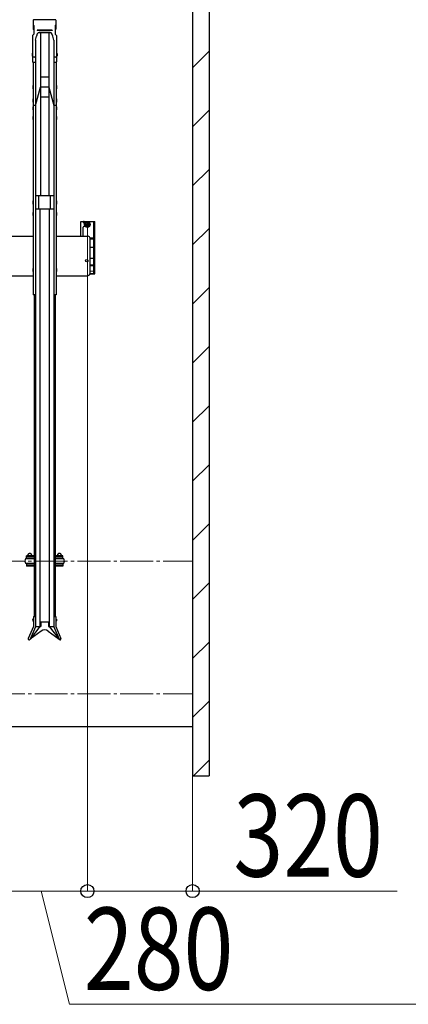
# Model space of a CAD drawing. Extents: x 0 to 12695, y 0 to 9027.
# Drawn here: x 9594 to 10775, y 4438 to 7431 of the extents above; entities that cross this region are included whole.
import ezdxf

# ---------------------------------------------------------------- set-up
doc = ezdxf.new("R2010")
doc.units = 0
doc.linetypes.add('YCENTER_1', pattern=[13, 10, -1, 1, -1])
for name, color, linetype, lineweight in [('YKK_12', 2, 'CONTINUOUS', 13), ('YKK_A1', 4, 'CONTINUOUS', 30), ('YKK_D', 6, 'CONTINUOUS', 13), ('YSS_K', 3, 'CONTINUOUS', 13), ('YSS_KE', 3, 'CONTINUOUS', 30)]:
    doc.layers.add(name, color=color, linetype=linetype, lineweight=lineweight)
doc.styles.add('text-b', font='extslim2.shx', dxfattribs={"width": 0.8, "bigfont": 'extfont2.shx'})

msp = doc.modelspace()

# ---------------------------------------------------------------- linework, layer by layer
at = {"layer": 'YKK_12', "linetype": 'YCENTER_1', "ltscale": 10}
for p, q in [((5219.4, 5785.2), (10119.4, 5785.2)), ((5219.4, 5382.2), (10119.4, 5382.2))]:
    msp.add_line(p, q, dxfattribs=at)
at = {"layer": 'YKK_A1'}
for p, q in [((9634.9, 7429.3), (9634.9, 7402.8)), ((9702, 7431.2), (9636.8, 7431.2)), ((9703.9, 7429.3), (9703.9, 7402.8)), ((9636.9, 7413.2), (9634.9, 7415.5)), ((9636.9, 7400.5), (9634.9, 7402.8)), ((9636.9, 7413.2), (9636.9, 7387.4)), ((9691.9, 7399.2), (9646.9, 7399.2)), ((9646.9, 7399.2), (9646.9, 7398.7)), ((9691.9, 7398.7), (9646.9, 7398.7)), ((9691.9, 7399.2), (9691.9, 7398.7)), ((9701.9, 7413.2), (9703.9, 7415.5)), ((9701.9, 7413.2), (9701.9, 7387.4)), ((9701.9, 7400.5), (9703.9, 7402.8)), ((9632.9, 7382.8), (9636.9, 7387.4)), ((9632.9, 7382.8), (9632.9, 7303.3)), ((9641.7, 7369.2), (9644.5, 7381.3)), ((9641.7, 7369.2), (9641.7, 7303.3)), ((9647.2, 7387.9), (9644.5, 7381.3)), ((9651.8, 7392.2), (9651.8, 7392.2)), ((9687, 7391.1), (9651.8, 7391.1)), ((9686.3, 7392.2), (9652.5, 7392.2)), ((9656.9, 7391.1), (9656.9, 6895.3)), ((9681.9, 7391.1), (9681.9, 6895.3)), ((9694.3, 7381.3), (9691.6, 7387.9)), ((9697.1, 7369.2), (9694.3, 7381.3)), ((9697.1, 7369.2), (9697.1, 7303.3)), ((9705.9, 7382.8), (9701.9, 7387.4)), ((9705.9, 7382.8), (9705.9, 7303.3)), ((9631.9, 7329.3), (9631.6, 7327.8)), ((9631.6, 7327.8), (9631.6, 7321.3)), ((9631.6, 7321.3), (9631.9, 7319.8)), ((9632.9, 7329.3), (9631.9, 7329.3)), ((9632.9, 7319.8), (9631.9, 7319.8)), ((9632.9, 7329.3), (9632.9, 7319.8)), ((9639.7, 7317.1), (9634.9, 7317.1)), ((9641.7, 7318.5), (9641.7, 6594.7)), ((9697.1, 7318.5), (9697.1, 6594.7)), ((9703.9, 7317.1), (9699.1, 7317.1)), ((9705.9, 7329.3), (9706.9, 7329.3)), ((9705.9, 7329.3), (9705.9, 7319.8)), ((9705.9, 7319.8), (9706.9, 7319.8)), ((9706.9, 7329.3), (9707.2, 7327.8)), ((9707.2, 7321.3), (9706.9, 7319.8)), ((9707.2, 7327.8), (9707.2, 7321.3)), ((9634.6, 7301.3), (9634.6, 6594.7)), ((9639.7, 7301.3), (9634.9, 7301.3)), ((9703.9, 7301.3), (9699.1, 7301.3)), ((9704.2, 7301.3), (9704.2, 6594.7)), ((9681.9, 7256), (9656.9, 7256)), ((9633.6, 7230.8), (9633.3, 7229.3)), ((9633.3, 7229.3), (9633.3, 7222.8)), ((9633.3, 7222.8), (9633.6, 7221.3)), ((9634.6, 7230.8), (9633.6, 7230.8)), ((9634.6, 7221.3), (9633.6, 7221.3)), ((9634.6, 7230.8), (9634.6, 7221.3)), ((9641.7, 7170.5), (9656.9, 7226)), ((9681.9, 7226), (9656.9, 7226)), ((9681.9, 7226), (9697.1, 7170.5)), ((9704.2, 7230.8), (9705.2, 7230.8)), ((9704.2, 7230.8), (9704.2, 7221.3)), ((9704.2, 7221.3), (9705.2, 7221.3)), ((9705.2, 7230.8), (9705.5, 7229.3)), ((9705.5, 7222.8), (9705.2, 7221.3)), ((9705.5, 7229.3), (9705.5, 7222.8)), ((9633.6, 7190.1), (9633.3, 7188.6)), ((9633.3, 7188.6), (9633.3, 7182.1)), ((9634.6, 7190.1), (9633.6, 7190.1)), ((9634.6, 7190.1), (9634.6, 7180.6)), ((9681.9, 7196), (9656.9, 7196)), ((9704.2, 7190.1), (9705.2, 7190.1)), ((9704.2, 7190.1), (9704.2, 7180.6)), ((9705.2, 7190.1), (9705.5, 7188.6)), ((9705.5, 7188.6), (9705.5, 7182.1)), ((9633.3, 7182.1), (9633.6, 7180.6)), ((9633.6, 7166.6), (9633.3, 7165.1)), ((9633.3, 7165.1), (9633.3, 7158.6)), ((9633.3, 7158.6), (9633.6, 7157.1)), ((9634.6, 7180.6), (9633.6, 7180.6)), ((9634.6, 7166.6), (9633.6, 7166.6)), ((9634.6, 7157.1), (9633.6, 7157.1)), ((9641.7, 7170.5), (9634.6, 7170.5)), ((9634.6, 7166.6), (9634.6, 7157.1)), ((9704.2, 7170.5), (9697.1, 7170.5)), ((9704.2, 7180.6), (9705.2, 7180.6)), ((9704.2, 7166.6), (9705.2, 7166.6)), ((9704.2, 7166.6), (9704.2, 7157.1)), ((9704.2, 7157.1), (9705.2, 7157.1)), ((9705.5, 7182.1), (9705.2, 7180.6)), ((9705.2, 7166.6), (9705.5, 7165.1)), ((9705.5, 7158.6), (9705.2, 7157.1)), ((9705.5, 7165.1), (9705.5, 7158.6)), ((9633.6, 7137.3), (9633.3, 7135.8)), ((9633.3, 7135.8), (9633.3, 7129.3)), ((9633.3, 7129.3), (9633.6, 7127.8)), ((9634.6, 7137.3), (9633.6, 7137.3)), ((9634.6, 7127.8), (9633.6, 7127.8)), ((9634.6, 7137.3), (9634.6, 7127.8)), ((9704.2, 7137.3), (9705.2, 7137.3)), ((9704.2, 7137.3), (9704.2, 7127.8)), ((9704.2, 7127.8), (9705.2, 7127.8)), ((9705.2, 7137.3), (9705.5, 7135.8)), ((9705.5, 7129.3), (9705.2, 7127.8)), ((9705.5, 7135.8), (9705.5, 7129.3)), ((9697.1, 6895.3), (9641.7, 6895.3)), ((9651.9, 6855.3), (9651.9, 6895.3)), ((9686.9, 6855.3), (9686.9, 6895.3)), ((9633.6, 6880.1), (9633.3, 6878.6)), ((9633.3, 6878.6), (9633.3, 6872.1)), ((9633.3, 6872.1), (9633.6, 6870.6)), ((9634.6, 6880.1), (9633.6, 6880.1)), ((9634.6, 6870.6), (9633.6, 6870.6)), ((9634.6, 6880.1), (9634.6, 6870.6)), ((9697.1, 6855.3), (9641.7, 6855.3)), ((9655.4, 6855.3), (9655.4, 5586.3)), ((9683.4, 6855.3), (9683.4, 5586.3)), ((9704.2, 6880.1), (9705.2, 6880.1)), ((9704.2, 6880.1), (9704.2, 6870.6)), ((9704.2, 6870.6), (9705.2, 6870.6)), ((9705.2, 6880.1), (9705.5, 6878.6)), ((9705.5, 6872.1), (9705.2, 6870.6)), ((9705.5, 6878.6), (9705.5, 6872.1)), ((9633.6, 6845.1), (9633.3, 6843.6)), ((9633.3, 6843.6), (9633.3, 6837.1)), ((9633.3, 6837.1), (9633.6, 6835.6)), ((9634.6, 6845.1), (9633.6, 6845.1)), ((9634.6, 6835.6), (9633.6, 6835.6)), ((9634.6, 6845.1), (9634.6, 6835.6)), ((9704.2, 6845.1), (9705.2, 6845.1)), ((9704.2, 6845.1), (9704.2, 6835.6)), ((9704.2, 6835.6), (9705.2, 6835.6)), ((9705.2, 6845.1), (9705.5, 6843.6)), ((9705.5, 6837.1), (9705.2, 6835.6)), ((9705.5, 6843.6), (9705.5, 6837.1)), ((9779.4, 6773.6), (9779.4, 6818.2)), ((9779.4, 6818.2), (9819.4, 6818.2)), ((9786.7, 6773.6), (9786.7, 6800.7)), ((9789.2, 6818.2), (9821.7, 6818.2)), ((9789.2, 6813.2), (9792.5, 6813.2)), ((9789.2, 6803.2), (9792.5, 6803.2)), ((9799.4, 6815.7), (9792.9, 6812)), ((9792.9, 6812), (9792.9, 6804.5)), ((9792.9, 6804.5), (9799.4, 6800.7)), ((9805.9, 6812), (9799.4, 6815.7)), ((9799.4, 6800.7), (9805.9, 6804.5)), ((9805.9, 6804.5), (9805.9, 6812)), ((9819.4, 6658.2), (9819.4, 6818.2)), ((9821.7, 6658.2), (9821.7, 6818.2)), ((9540.4, 6773.6), (9634.6, 6773.6)), ((9704.2, 6773.6), (9798.4, 6773.6)), ((9807.2, 6768.2), (9819.4, 6768.2)), ((9819.4, 6764.2), (9808.4, 6764.2)), ((9819.4, 6685.2), (9819.4, 6764.2)), ((9808.4, 6662.5), (9808.4, 6763.6)), ((9819.4, 6738.2), (9808.4, 6738.2)), ((9819.4, 6705.2), (9808.4, 6705.2)), ((9821.7, 6727.2), (9819.4, 6727.2)), ((9633.6, 6675.2), (9633.3, 6673.7)), ((9634.6, 6675.2), (9633.6, 6675.2)), ((9634.6, 6675.2), (9634.6, 6665.7)), ((9704.2, 6675.2), (9705.2, 6675.2)), ((9704.2, 6675.2), (9704.2, 6665.7)), ((9705.2, 6675.2), (9705.5, 6673.7)), ((9819.4, 6685.2), (9808.4, 6685.2)), ((9808.4, 6665.4), (9808.4, 6683.4)), ((9818.1, 6682), (9808.4, 6683.4)), ((9819.4, 6668.2), (9819.4, 6680.6)), ((9540.4, 6652.5), (9634.6, 6652.5)), ((9633.3, 6673.7), (9633.3, 6667.2)), ((9633.3, 6667.2), (9633.6, 6665.7)), ((9634.6, 6665.7), (9633.6, 6665.7)), ((9704.2, 6665.7), (9705.2, 6665.7)), ((9704.2, 6652.5), (9798.4, 6652.5)), ((9705.5, 6667.2), (9705.2, 6665.7)), ((9705.5, 6673.7), (9705.5, 6667.2)), ((9819.4, 6658.2), (9807.4, 6658.2)), ((9807.4, 6658.2), (9821.7, 6658.2)), ((9818.1, 6666.7), (9808.4, 6665.4)), ((9641.7, 6594.7), (9634.6, 6594.7)), ((9637.4, 6594.7), (9637.4, 5616.7)), ((9641.4, 6594.7), (9641.4, 5616.7)), ((9704.2, 6594.7), (9697.1, 6594.7)), ((9697.4, 6594.7), (9697.4, 5616.7)), ((9701.4, 6594.7), (9701.4, 5616.7)), ((9637.4, 5792.7), (9611.4, 5792.7)), ((9611.4, 5778.7), (9637.4, 5778.7)), ((9637.4, 5801.1), (9614.4, 5801.1)), ((9614.4, 5794.2), (9614.4, 5801.1)), ((9637.4, 5799.5), (9614.4, 5799.5)), ((9614.4, 5794.2), (9614.4, 5795.8)), ((9637.4, 5794.2), (9614.4, 5794.2)), ((9637.4, 5777.2), (9614.4, 5777.2)), ((9614.4, 5777.2), (9614.4, 5770.4)), ((9616.9, 5801.1), (9616.9, 5801.3)), ((9631.4, 5794.2), (9617.4, 5794.2)), ((9617.4, 5794.2), (9617.4, 5792.7)), ((9617.4, 5777.2), (9617.4, 5778.7)), ((9631.4, 5777.2), (9617.4, 5777.2)), ((9618.4, 5802.8), (9630.4, 5802.8)), ((9620.7, 5801.1), (9620.7, 5801.3)), ((9628.2, 5801.1), (9628.2, 5801.3)), ((9631.4, 5792.7), (9631.4, 5794.2)), ((9631.4, 5778.7), (9631.4, 5777.2)), ((9631.9, 5801.1), (9631.9, 5801.3)), ((9724.4, 5801.1), (9701.4, 5801.1)), ((9724.4, 5799.5), (9701.4, 5799.5)), ((9724.4, 5794.2), (9701.4, 5794.2)), ((9727.4, 5792.7), (9701.4, 5792.7)), ((9701.4, 5778.7), (9727.4, 5778.7)), ((9724.4, 5777.2), (9701.4, 5777.2)), ((9706.9, 5801.1), (9706.9, 5801.3)), ((9721.4, 5794.2), (9707.4, 5794.2)), ((9707.4, 5794.2), (9707.4, 5792.7)), ((9707.4, 5777.2), (9707.4, 5778.7)), ((9721.4, 5777.2), (9707.4, 5777.2)), ((9708.4, 5802.8), (9720.4, 5802.8)), ((9710.7, 5801.1), (9710.7, 5801.3)), ((9718.2, 5801.1), (9718.2, 5801.3)), ((9721.4, 5792.7), (9721.4, 5794.2)), ((9721.4, 5778.7), (9721.4, 5777.2)), ((9721.9, 5801.1), (9721.9, 5801.3)), ((9724.4, 5794.2), (9724.4, 5801.1)), ((9724.4, 5794.2), (9724.4, 5795.8)), ((9724.4, 5777.2), (9724.4, 5770.4)), ((9637.4, 5772), (9614.4, 5772)), ((9637.4, 5770.4), (9614.4, 5770.4)), ((9724.4, 5772), (9701.4, 5772)), ((9724.4, 5770.4), (9701.4, 5770.4)), ((9634.8, 5609.3), (9634.8, 5603.3)), ((9634.8, 5609.3), (9635.3, 5609.3)), ((9634.8, 5603.3), (9635.3, 5603.3)), ((9635.3, 5616.7), (9635.3, 5587)), ((9635.3, 5616.7), (9641.4, 5616.7)), ((9635.3, 5609.3), (9635.3, 5603.3)), ((9641.4, 5616.7), (9641.4, 5585.7)), ((9657.9, 5601.3), (9657.9, 5586.3)), ((9657.9, 5601.3), (9680.9, 5601.3)), ((9680.9, 5601.3), (9680.9, 5586.3)), ((9697.4, 5616.7), (9703.5, 5616.7)), ((9697.4, 5616.7), (9697.4, 5585.7)), ((9703.5, 5616.7), (9703.5, 5587)), ((9703.5, 5609.3), (9703.5, 5603.3)), ((9704, 5609.3), (9703.5, 5609.3)), ((9704, 5603.3), (9703.5, 5603.3)), ((9704, 5609.3), (9704, 5603.3)), ((9635.3, 5587), (9619.7, 5550.6)), ((9641.4, 5585.7), (9625.3, 5548.2)), ((9655.4, 5586.3), (9625.5, 5548.6)), ((9658.8, 5572.9), (9625.5, 5548.6)), ((9641.4, 5586.3), (9657.9, 5586.3)), ((9680, 5572.9), (9713.3, 5548.6)), ((9680.9, 5586.3), (9697.4, 5586.3)), ((9683.4, 5586.3), (9713.3, 5548.6)), ((9697.4, 5585.7), (9713.6, 5548.2)), ((9703.5, 5587), (9719.2, 5550.6))]:
    msp.add_line(p, q, dxfattribs=at)
for centre, radius in [((9799.4, 6808.2), 8.5), ((9799.4, 6808.2), 6.25), ((9799.4, 6808.2), 4), ((9799.4, 6808.2), 2.5), ((9797.4, 6698.7), 4)]:
    msp.add_circle(centre, radius, dxfattribs=at)
for centre, radius, start, end in [((9636.8, 7429.3), 1.9, 90, 180), ((9702, 7429.3), 1.9, 0, 90), ((9651.8, 7386.1), 5, 90, 158.0055), ((9652.5, 7387.2), 5, 90, 158.0055), ((9686.3, 7387.2), 5, 21.9945, 90), ((9687, 7386.1), 5, 21.9945, 90), ((9634.9, 7319.1), 2, 180, 270), ((9634.9, 7303.3), 2, 180, 270), ((9639.7, 7319.1), 2, 270, 0), ((9639.7, 7303.3), 2, 270, 0), ((9699.1, 7319.1), 2, 180, 270), ((9699.1, 7303.3), 2, 180, 270), ((9703.9, 7319.1), 2, 270, 0), ((9703.9, 7303.3), 2, 270, 0), ((9789.2, 6815.7), 2.5, 90, 180), ((9789.2, 6815.7), 2.5, 180, 270), ((9789.2, 6800.7), 2.5, 90, 180), ((9798.4, 6763.6), 10, 0, 90), ((9817.9, 6680.6), 1.5, 0, 82.2348), ((9798.4, 6662.5), 10, 270, 0), ((9817.9, 6668.2), 1.5, 277.7652, 0), ((9624.4, 5802.8), 6, 0, 180), ((9714.4, 5802.8), 6, 0, 180), ((9622.7, 5785.7), 13.2, 148.1092, 211.8908), ((9618.4, 5801.3), 1.5, 90, 180), ((9619.2, 5801.3), 1.5, 0, 90), ((9622.2, 5801.3), 1.5, 90, 180), ((9626.7, 5801.3), 1.5, 0, 90), ((9629.7, 5801.3), 1.5, 90, 180), ((9630.4, 5801.3), 1.5, 0, 90), ((9708.4, 5801.3), 1.5, 90, 180), ((9709.2, 5801.3), 1.5, 0, 90), ((9712.2, 5801.3), 1.5, 90, 180), ((9716.7, 5801.3), 1.5, 0, 90), ((9719.7, 5801.3), 1.5, 90, 180), ((9720.4, 5801.3), 1.5, 0, 90), ((9716.2, 5785.7), 13.2, 328.1092, 31.8908), ((9669.4, 5558.3), 18, 54, 126), ((9622.5, 5549.4), 3.05, 156.7454, 336.7454), ((9716.4, 5549.4), 3.05, 203.2546, 23.2546)]:
    msp.add_arc(centre, radius, start, end, dxfattribs=at)
msp.add_ellipse((9634.8, 5606.3), major_axis=(0, -3), ratio=0.666667, start_param=3.141593, end_param=6.283185, dxfattribs=at)
at = {"layer": 'YKK_A1', "extrusion": (0, 0, -1)}
msp.add_ellipse((9704, 5606.3), major_axis=(0, -3), ratio=0.666667, start_param=3.141593, end_param=6.283185, dxfattribs=at)
at = {"layer": 'YKK_D'}
for p, q in [((9799.4, 6807.2), (9799.4, 4781.4)), ((9799.4, 6807.2), (9799.4, 4781.4)), ((10119.4, 5131.4), (10119.4, 4781.4)), ((9799.4, 4782.4), (9519.4, 4782.4)), ((9659.4, 4782.4), (9744.8, 4438.2)), ((9799.4, 4782.4), (10119.4, 4782.4)), ((10119.4, 4782.4), (10740.7, 4782.4)), ((9744.8, 4438.2), (10892.8, 4438.2))]:
    msp.add_line(p, q, dxfattribs=at)
at = {"layer": 'YKK_D', "linetype": 'ByBlock', "lineweight": -2}
for centre in [(9799.4, 4782.4), (9799.4, 4782.4), (10119.4, 4782.4)]:
    msp.add_circle(centre, 20, dxfattribs=at)
at = {"layer": 'YSS_K', "linetype": 'Continuous'}
for p, q in [((10119.4, 7285.3), (10169.4, 7335.3)), ((10119.4, 7105.7), (10169.4, 7155.7)), ((10119.4, 6926.1), (10169.4, 6976.1)), ((10119.4, 6746.5), (10169.4, 6796.5)), ((10119.4, 6566.9), (10169.4, 6616.9)), ((10119.4, 6387.3), (10169.4, 6437.3)), ((10119.4, 6207.7), (10169.4, 6257.7)), ((10119.4, 6028.1), (10169.4, 6078.1)), ((10119.4, 5848.5), (10169.4, 5898.5)), ((10119.4, 5668.9), (10169.4, 5718.9)), ((10119.4, 5489.3), (10169.4, 5539.3)), ((10119.4, 5309.7), (10169.4, 5359.7)), ((10121.7, 5132.4), (10169.4, 5180.1))]:
    msp.add_line(p, q, dxfattribs=at)
at = {"layer": 'YSS_KE'}
for p, q in [((10169.4, 7530.9), (10169.4, 5132.4)), ((10119.4, 7480.9), (10119.4, 5132.4)), ((5219.4, 5282.4), (10119.4, 5282.4)), ((10119.4, 5132.4), (10169.4, 5132.4))]:
    msp.add_line(p, q, dxfattribs=at)

# ---------------------------------------------------------------- texts
at = {"layer": 'YKK_D', "style": 'text-b', "width": 0.8}
for s, p in [('320', (10243.4, 4826.4)), ('280', (9788.8, 4482.2))]:
    msp.add_text(s, height=250, dxfattribs=at).set_placement(p)

doc.saveas('drawing.dxf')
